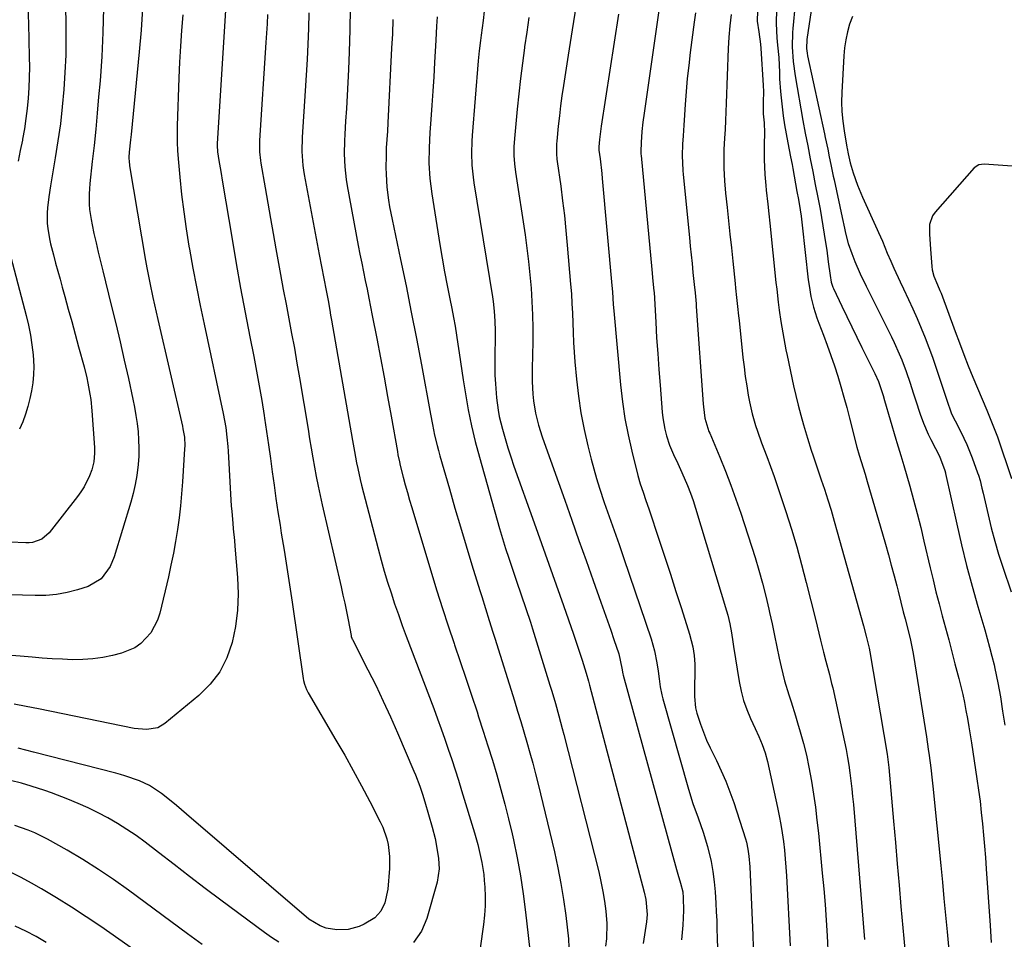
# Model space of a CAD drawing. Units: inches. Extents: x 1820353 to 1825569, y 442195 to 447517.
# Drawn here: x 1821742 to 1822060, y 445445 to 445743 of the extents above; entities that cross this region are included whole.
import ezdxf

# ---------------------------------------------------------------- set-up
doc = ezdxf.new("R2010")
doc.units = ezdxf.units.IN
doc.header["$MEASUREMENT"] = 0
doc.layers.add('7', color=7, linetype='Continuous')
doc.layers.add('8', color=7, linetype='Continuous')

msp = doc.modelspace()

# ---------------------------------------------------------------- linework, layer by layer
at = {"layer": '7', "color": 18}
for points in [[(1821755.87, 445774.23, 2048), (1821756.77, 445742.51, 2048), (1821756.84, 445736.94, 2048), (1821756.79, 445731.36, 2048), (1821756.55, 445725.79, 2048), (1821756.2, 445720.23, 2048), (1821755.68, 445714.67, 2048), (1821755.05, 445709.13, 2048), (1821754.28, 445703.61, 2048), (1821753.41, 445698.1, 2048), (1821751.84, 445689.03, 2048), (1821751.31, 445685.57, 2048), (1821750.87, 445681.99, 2048), (1821750.75, 445680.31, 2048), (1821750.8, 445676.94, 2048), (1821750.96, 445675.26, 2048), (1821751.51, 445671.92, 2048), (1821751.88, 445670.27, 2048), (1821752.82, 445666.71, 2048), (1821753.52, 445664.11, 2048), (1821754.23, 445661.52, 2048), (1821754.95, 445658.92, 2048), (1821755.66, 445656.32, 2048), (1821756.49, 445653.33, 2048), (1821757.61, 445649.23, 2048), (1821758.73, 445645.14, 2048), (1821759.85, 445641.04, 2048), (1821760.97, 445636.95, 2048), (1821762.71, 445630.51, 2048), (1821763.58, 445627.01, 2048), (1821763.96, 445625.25, 2048), (1821764.61, 445621.7, 2048), (1821764.86, 445619.91, 2048), (1821765.21, 445616.32, 2048), (1821766.04, 445604.42, 2048), (1821766.1, 445602.58, 2048), (1821765.89, 445599.84, 2048), (1821765.18, 445597.21, 2048), (1821764.43, 445595.26, 2048), (1821762.76, 445591.75, 2048), (1821761.72, 445590.11, 2048), (1821760.59, 445588.52, 2048), (1821751.46, 445576.85, 2048), (1821749.05, 445574.77, 2048), (1821746.04, 445573.67, 2048), (1821744.97, 445573.56, 2048), (1821743.89, 445573.54, 2048), (1821738.85, 445573.82, 2048)], [(1821999.19, 445754.49, 2008), (1821996.54, 445736.38, 2008), (1821996.41, 445733.56, 2008), (1821996.6, 445731.98, 2008), (1821996.75, 445731.19, 2008), (1822002.2, 445705.91, 2008), (1822002.46, 445704.67, 2008), (1822003.25, 445700.94, 2008), (1822003.76, 445698.46, 2008), (1822004.26, 445695.97, 2008), (1822005.03, 445692.23, 2008), (1822005.29, 445690.98, 2008), (1822007.88, 445678.8, 2008), (1822008.63, 445675.43, 2008), (1822009.04, 445673.76, 2008), (1822009.92, 445670.42, 2008), (1822011.01, 445667.16, 2008), (1822012, 445664.65, 2008), (1822013.76, 445660.59, 2008), (1822015.67, 445656.6, 2008), (1822023.86, 445640.21, 2008), (1822024.74, 445638.38, 2008), (1822026.41, 445634.69, 2008), (1822027.2, 445632.82, 2008), (1822028.65, 445629.04, 2008), (1822029.93, 445625.19, 2008), (1822030.89, 445622.14, 2008), (1822031.63, 445619.84, 2008), (1822033.16, 445615.25, 2008), (1822034.21, 445612.31, 2008), (1822035.74, 445608.73, 2008), (1822036.6, 445606.98, 2008), (1822038.07, 445604.15, 2008), (1822039.39, 445601.61, 2008), (1822041.13, 445597.03, 2008), (1822041.31, 445596.23, 2008), (1822041.37, 445595.97, 2008), (1822044.99, 445579.59, 2008), (1822046.54, 445572.9, 2008), (1822048.18, 445566.23, 2008), (1822049.96, 445559.6, 2008), (1822051.83, 445552.99, 2008), (1822054.05, 445545.46, 2008), (1822054.86, 445542.63, 2008), (1822055.63, 445539.79, 2008), (1822056.36, 445536.94, 2008), (1822057.06, 445534.08, 2008), (1822057.34, 445532.88, 2008), (1822058.32, 445528.34, 2008), (1822059.1, 445523.76, 2008), (1822059.8, 445519.17, 2008), (1822060.51, 445514.57, 2008)], [(1821921.91, 445747.66, 2024), (1821920.59, 445739.5, 2024), (1821919.3, 445731.33, 2024), (1821917.78, 445721.49, 2024), (1821917.3, 445718.23, 2024), (1821916.85, 445714.96, 2024), (1821916.46, 445711.69, 2024), (1821916.1, 445708.41, 2024), (1821915.61, 445703.48, 2024), (1821915.54, 445702.66, 2024), (1821915.54, 445699.38, 2024), (1821915.68, 445697.74, 2024), (1821915.78, 445696.93, 2024), (1821916.88, 445689.01, 2024), (1821917.5, 445684.23, 2024), (1821918.08, 445679.45, 2024), (1821918.58, 445674.66, 2024), (1821919.02, 445669.86, 2024), (1821920.1, 445657.31, 2024), (1821920.34, 445654.16, 2024), (1821920.54, 445651.02, 2024), (1821920.68, 445647.88, 2024), (1821920.79, 445644.73, 2024), (1821920.89, 445641.58, 2024), (1821921.04, 445638.43, 2024), (1821921.25, 445635.29, 2024), (1821921.5, 445632.15, 2024), (1821922, 445626.51, 2024), (1821922.62, 445621.08, 2024), (1821923.4, 445615.67, 2024), (1821924.45, 445610.3, 2024), (1821925.66, 445604.97, 2024), (1821926.76, 445600.6, 2024), (1821927.59, 445597.48, 2024), (1821928.47, 445594.38, 2024), (1821929.43, 445591.29, 2024), (1821930.97, 445586.67, 2024), (1821932.55, 445582.12, 2024), (1821934.16, 445577.59, 2024), (1821935.77, 445573.04, 2024), (1821936.56, 445570.77, 2024), (1821937.34, 445568.49, 2024), (1821946.13, 445542.51, 2024), (1821947.24, 445538.68, 2024), (1821948, 445534.78, 2024), (1821948.4, 445532.11, 2024), (1821948.74, 445529.53, 2024), (1821949.07, 445526.95, 2024), (1821949.58, 445524.4, 2024), (1821949.9, 445523.14, 2024), (1821958.18, 445493.87, 2024), (1821959.64, 445489.2, 2024), (1821961.34, 445484.61, 2024), (1821963.01, 445480.01, 2024), (1821964.37, 445475.31, 2024), (1821965.52, 445470.45, 2024), (1821966.12, 445467.22, 2024), (1821966.54, 445463.95, 2024), (1821966.83, 445460.67, 2024), (1821967.06, 445456.97, 2024), (1821967.21, 445454.19, 2024), (1821967.34, 445451.4, 2024), (1821967.43, 445448.61, 2024), (1821967.51, 445445.82, 2024), (1821967.56, 445442.28, 2024)], [(1821781.63, 445746.46, 2044), (1821781.16, 445739.45, 2044), (1821780.57, 445732.44, 2044), (1821778.24, 445709.08, 2044), (1821777.9, 445705.68, 2044), (1821777.72, 445703.98, 2044), (1821777.29, 445700, 2044), (1821777.21, 445698.34, 2044), (1821777.29, 445696.68, 2044), (1821777.36, 445696.13, 2044), (1821777.44, 445695.58, 2044), (1821782.63, 445664.94, 2044), (1821783.06, 445662.53, 2044), (1821783.97, 445657.73, 2044), (1821784.98, 445652.95, 2044), (1821786.03, 445648.19, 2044), (1821786.57, 445645.81, 2044), (1821794.52, 445611.38, 2044), (1821794.71, 445610.47, 2044), (1821795.15, 445607.72, 2044), (1821795.28, 445604.95, 2044), (1821795.24, 445604.02, 2044), (1821794.54, 445593.31, 2044), (1821794.25, 445589.43, 2044), (1821793.88, 445585.57, 2044), (1821793.43, 445581.72, 2044), (1821792.91, 445577.87, 2044), (1821792.29, 445574.04, 2044), (1821791.61, 445570.21, 2044), (1821790.83, 445566.41, 2044), (1821789.99, 445562.62, 2044), (1821787.2, 445550.83, 2044), (1821786.48, 445548.57, 2044), (1821784.28, 445544.44, 2044), (1821781.05, 445540.99, 2044), (1821779.16, 445539.64, 2044), (1821774.83, 445537.86, 2044), (1821771.96, 445537.15, 2044), (1821768.76, 445536.49, 2044), (1821765.53, 445536.02, 2044), (1821762.28, 445535.81, 2044), (1821759.01, 445535.77, 2044), (1821755.72, 445535.9, 2044), (1821752.44, 445536.07, 2044), (1821749.15, 445536.29, 2044), (1821745.88, 445536.54, 2044), (1821707.92, 445539.75, 2044)], [(1821768.96, 445746.58, 2046), (1821768.82, 445738.74, 2046), (1821768.44, 445730.9, 2046), (1821767.89, 445723.06, 2046), (1821767.44, 445717.88, 2046), (1821766.97, 445712.64, 2046), (1821766.48, 445707.41, 2046), (1821765.94, 445702.18, 2046), (1821765.38, 445696.95, 2046), (1821764.59, 445689.83, 2046), (1821764.45, 445688.16, 2046), (1821764.36, 445686.49, 2046), (1821764.39, 445683.14, 2046), (1821764.52, 445681.47, 2046), (1821764.97, 445678.15, 2046), (1821765.29, 445676.51, 2046), (1821765.92, 445673.69, 2046), (1821766.6, 445670.64, 2046), (1821767.31, 445667.6, 2046), (1821768.03, 445664.56, 2046), (1821768.77, 445661.53, 2046), (1821771.52, 445650.5, 2046), (1821772.96, 445644.58, 2046), (1821774.37, 445638.66, 2046), (1821775.72, 445632.72, 2046), (1821777.05, 445626.77, 2046), (1821778.5, 445620.08, 2046), (1821779.02, 445617.46, 2046), (1821779.49, 445614.83, 2046), (1821779.86, 445612.19, 2046), (1821780.17, 445609.54, 2046), (1821780.36, 445606.88, 2046), (1821780.45, 445604.22, 2046), (1821780.38, 445601.57, 2046), (1821780.2, 445598.91, 2046), (1821779.77, 445595.38, 2046), (1821779.29, 445592.47, 2046), (1821778.62, 445589.59, 2046), (1821777.84, 445586.74, 2046), (1821772.41, 445569, 2046), (1821771.15, 445565.91, 2046), (1821768.25, 445561.89, 2046), (1821764.09, 445559.43, 2046), (1821760.62, 445558.37, 2046), (1821757.24, 445557.51, 2046), (1821753.84, 445556.88, 2046), (1821750.4, 445556.58, 2046), (1821746.92, 445556.51, 2046), (1821717.81, 445557.31, 2046)], [(1821794.63, 445744.44, 2042), (1821794.23, 445739.33, 2042), (1821793.88, 445734.22, 2042), (1821793.61, 445729.1, 2042), (1821793.4, 445723.97, 2042), (1821792.88, 445708.52, 2042), (1821792.84, 445705.83, 2042), (1821792.86, 445703.15, 2042), (1821792.99, 445700.47, 2042), (1821793.18, 445697.8, 2042), (1821793.71, 445691.92, 2042), (1821794.28, 445686.32, 2042), (1821794.95, 445680.72, 2042), (1821795.75, 445675.15, 2042), (1821796.65, 445669.59, 2042), (1821796.83, 445668.54, 2042), (1821797.92, 445662.46, 2042), (1821799.05, 445656.4, 2042), (1821800.26, 445650.35, 2042), (1821801.52, 445644.31, 2042), (1821807.7, 445615.41, 2042), (1821808.53, 445610.86, 2042), (1821808.93, 445607.81, 2042), (1821809.22, 445604.74, 2042), (1821809.33, 445603.2, 2042), (1821810.23, 445587.42, 2042), (1821810.34, 445585.55, 2042), (1821810.48, 445583.68, 2042), (1821810.81, 445579.95, 2042), (1821810.98, 445578.08, 2042), (1821811.33, 445574.35, 2042), (1821811.49, 445572.49, 2042), (1821812.35, 445562.33, 2042), (1821812.53, 445557.03, 2042), (1821812.37, 445551.76, 2042), (1821811.68, 445546.53, 2042), (1821810.65, 445541.33, 2042), (1821808.9, 445536.43, 2042), (1821806.6, 445531.88, 2042), (1821803.47, 445527.84, 2042), (1821799.8, 445524.16, 2042), (1821788.81, 445515.08, 2042), (1821786.63, 445513.78, 2042), (1821782.86, 445513.15, 2042), (1821778.97, 445513.52, 2042), (1821748, 445519.89, 2042), (1821744.04, 445520.68, 2042), (1821740.07, 445521.44, 2042)], [(1821822.02, 445744.52, 2038), (1821821.89, 445741.49, 2038), (1821821.73, 445738.46, 2038), (1821821.55, 445735.43, 2038), (1821819.49, 445703.76, 2038), (1821819.48, 445700.07, 2038), (1821819.76, 445697.31, 2038), (1821819.9, 445696.39, 2038), (1821821.29, 445688.39, 2038), (1821822.15, 445683.48, 2038), (1821823.02, 445678.56, 2038), (1821823.89, 445673.65, 2038), (1821824.76, 445668.74, 2038), (1821825.41, 445665.14, 2038), (1821826.27, 445660.36, 2038), (1821827.15, 445655.59, 2038), (1821828.05, 445650.82, 2038), (1821828.95, 445646.06, 2038), (1821829.85, 445641.29, 2038), (1821830.73, 445636.52, 2038), (1821831.57, 445631.74, 2038), (1821832.39, 445626.95, 2038), (1821835.17, 445610.32, 2038), (1821835.68, 445607.25, 2038), (1821836.2, 445604.19, 2038), (1821836.73, 445601.12, 2038), (1821837.26, 445598.06, 2038), (1821837.81, 445595, 2038), (1821838.4, 445591.95, 2038), (1821839.05, 445588.9, 2038), (1821839.72, 445585.87, 2038), (1821845.83, 445559.36, 2038), (1821846.44, 445556.69, 2038), (1821847.02, 445554.01, 2038), (1821847.57, 445551.33, 2038), (1821848.1, 445548.64, 2038), (1821849.07, 445543.61, 2038), (1821849.15, 445543.27, 2038), (1821849.3, 445542.77, 2038), (1821849.44, 445542.44, 2038), (1821849.51, 445542.29, 2038), (1821854.52, 445532.54, 2038), (1821857.05, 445527.49, 2038), (1821859.51, 445522.4, 2038), (1821861.86, 445517.27, 2038), (1821864.13, 445512.09, 2038), (1821869.42, 445499.73, 2038), (1821869.92, 445498.51, 2038), (1821871.32, 445494.82, 2038), (1821872.16, 445492.32, 2038), (1821872.92, 445489.79, 2038), (1821875.29, 445481.61, 2038), (1821876.24, 445477.9, 2038), (1821876.98, 445474.14, 2038), (1821877.39, 445471.46, 2038), (1821877.58, 445468.13, 2038), (1821876.94, 445463.75, 2038), (1821873.59, 445452.05, 2038), (1821871.88, 445447.9, 2038), (1821869.29, 445444.24, 2038)], [(1821835.38, 445745.05, 2036), (1821835.26, 445740, 2036), (1821835.06, 445734.96, 2036), (1821834.84, 445729.91, 2036), (1821834.56, 445724.86, 2036), (1821834.25, 445719.82, 2036), (1821833.25, 445704.78, 2036), (1821833.16, 445700.23, 2036), (1821833.48, 445695.7, 2036), (1821833.69, 445694.2, 2036), (1821833.95, 445692.7, 2036), (1821838.79, 445666.87, 2036), (1821839.52, 445662.98, 2036), (1821840.27, 445659.09, 2036), (1821841.02, 445655.19, 2036), (1821841.62, 445652, 2036), (1821842.2, 445648.81, 2036), (1821842.48, 445647.21, 2036), (1821842.77, 445645.61, 2036), (1821849.52, 445606.74, 2036), (1821850.17, 445603.11, 2036), (1821850.85, 445599.47, 2036), (1821851.22, 445597.66, 2036), (1821852.04, 445594.06, 2036), (1821852.48, 445592.27, 2036), (1821857.83, 445571.59, 2036), (1821858.79, 445568.02, 2036), (1821859.8, 445564.45, 2036), (1821860.88, 445560.91, 2036), (1821862, 445557.38, 2036), (1821863.18, 445553.87, 2036), (1821864.39, 445550.37, 2036), (1821865.65, 445546.88, 2036), (1821866.94, 445543.41, 2036), (1821875.8, 445519.94, 2036), (1821877.02, 445516.66, 2036), (1821878.22, 445513.38, 2036), (1821879.39, 445510.08, 2036), (1821880.54, 445506.78, 2036), (1821881.66, 445503.46, 2036), (1821882.75, 445500.14, 2036), (1821883.81, 445496.8, 2036), (1821884.84, 445493.46, 2036), (1821888.99, 445479.78, 2036), (1821890.06, 445475.98, 2036), (1821890.99, 445472.14, 2036), (1821891.38, 445470.21, 2036), (1821891.98, 445466.31, 2036), (1821892.18, 445464.35, 2036), (1821892.35, 445462.21, 2036), (1821892.49, 445459.18, 2036), (1821892.49, 445456.16, 2036), (1821892.29, 445453.13, 2036), (1821891.95, 445450.12, 2036), (1821890.8, 445442.46, 2036)], [(1821848.83, 445746.56, 2034), (1821848.66, 445739.51, 2034), (1821848.44, 445732.45, 2034), (1821848.21, 445726.74, 2034), (1821848.03, 445722.54, 2034), (1821847.82, 445718.35, 2034), (1821847.58, 445714.15, 2034), (1821847.31, 445709.96, 2034), (1821847.02, 445705.78, 2034), (1821846.91, 445703.68, 2034), (1821846.86, 445699.48, 2034), (1821847.05, 445695.28, 2034), (1821847.53, 445691.11, 2034), (1821847.86, 445689.04, 2034), (1821851.42, 445669.8, 2034), (1821851.96, 445666.95, 2034), (1821852.51, 445664.11, 2034), (1821853.08, 445661.27, 2034), (1821853.66, 445658.44, 2034), (1821854.25, 445655.6, 2034), (1821854.82, 445652.76, 2034), (1821855.39, 445649.92, 2034), (1821855.94, 445647.08, 2034), (1821857.36, 445639.74, 2034), (1821858.56, 445633.46, 2034), (1821859.74, 445627.18, 2034), (1821860.89, 445620.89, 2034), (1821862.02, 445614.6, 2034), (1821864.05, 445603.15, 2034), (1821864.26, 445602.01, 2034), (1821864.72, 445599.74, 2034), (1821864.99, 445598.62, 2034), (1821865.97, 445594.79, 2034), (1821866.61, 445592.33, 2034), (1821867.28, 445589.86, 2034), (1821867.98, 445587.41, 2034), (1821868.7, 445584.96, 2034), (1821875.09, 445563.78, 2034), (1821876.84, 445558.07, 2034), (1821878.63, 445552.39, 2034), (1821880.48, 445546.72, 2034), (1821882.38, 445541.06, 2034), (1821882.52, 445540.63, 2034), (1821884.37, 445535.2, 2034), (1821886.2, 445529.76, 2034), (1821888.01, 445524.32, 2034), (1821889.82, 445518.87, 2034), (1821890.33, 445517.32, 2034), (1821891.85, 445512.64, 2034), (1821893.34, 445507.95, 2034), (1821894.78, 445503.25, 2034), (1821896.2, 445498.53, 2034), (1821897.55, 445493.8, 2034), (1821898.84, 445489.05, 2034), (1821900.03, 445484.28, 2034), (1821901.15, 445479.49, 2034), (1821901.6, 445477.51, 2034), (1821902.81, 445471.7, 2034), (1821903.89, 445465.87, 2034), (1821904.78, 445460.01, 2034), (1821905.54, 445454.12, 2034), (1821907.37, 445438.07, 2034)], [(1821892.11, 445745.64, 2028), (1821891.78, 445742.53, 2028), (1821891.17, 445737.87, 2028), (1821890.94, 445736.11, 2028), (1821890.53, 445732.8, 2028), (1821890.22, 445729.47, 2028), (1821888.24, 445705.41, 2028), (1821888.12, 445703.48, 2028), (1821888.02, 445699.62, 2028), (1821888.16, 445695.76, 2028), (1821888.53, 445691.92, 2028), (1821888.81, 445690.01, 2028), (1821894.8, 445653.18, 2028), (1821895.03, 445651.62, 2028), (1821895.4, 445648.48, 2028), (1821895.63, 445645.33, 2028), (1821895.72, 445642.18, 2028), (1821895.71, 445640.6, 2028), (1821895.58, 445633.6, 2028), (1821895.57, 445630.74, 2028), (1821895.62, 445627.88, 2028), (1821895.75, 445625.02, 2028), (1821896.09, 445620.53, 2028), (1821896.61, 445616.49, 2028), (1821897.01, 445614.5, 2028), (1821898.04, 445610.38, 2028), (1821898.88, 445607.36, 2028), (1821899.78, 445604.35, 2028), (1821900.75, 445601.36, 2028), (1821901.76, 445598.39, 2028), (1821908.3, 445580.07, 2028), (1821910.68, 445573.38, 2028), (1821913.06, 445566.68, 2028), (1821915.41, 445559.98, 2028), (1821917.76, 445553.27, 2028), (1821920.98, 445544.06, 2028), (1821922.42, 445539.85, 2028), (1821923.81, 445535.62, 2028), (1821925.16, 445531.39, 2028), (1821925.89, 445528.85, 2028), (1821926.23, 445527.58, 2028), (1821943.88, 445460.56, 2028), (1821944.4, 445458.2, 2028), (1821944.8, 445453.39, 2028), (1821944.59, 445450.99, 2028), (1821943.51, 445443.95, 2028)], [(1821935.61, 445744.58, 2022), (1821929.98, 445708.34, 2022), (1821929.43, 445704.11, 2022), (1821929.21, 445701.72, 2022), (1821929.27, 445700.66, 2022), (1821929.63, 445697.78, 2022), (1821930.16, 445693.06, 2022), (1821930.31, 445691.49, 2022), (1821933.45, 445656.88, 2022), (1821933.62, 445654.83, 2022), (1821933.89, 445650.71, 2022), (1821934.06, 445648.65, 2022), (1821936.24, 445624.65, 2022), (1821936.86, 445619.24, 2022), (1821937.65, 445613.86, 2022), (1821938.69, 445608.53, 2022), (1821939.9, 445603.22, 2022), (1821941.88, 445595.39, 2022), (1821942.64, 445592.66, 2022), (1821943.52, 445589.97, 2022), (1821944.46, 445587.28, 2022), (1821945.36, 445584.59, 2022), (1821948.74, 445574.41, 2022), (1821950.55, 445568.91, 2022), (1821952.36, 445563.4, 2022), (1821954.15, 445557.88, 2022), (1821955.92, 445552.36, 2022), (1821958.6, 445544.01, 2022), (1821959.65, 445539.92, 2022), (1821960.09, 445537.14, 2022), (1821960.29, 445534.33, 2022), (1821960.31, 445532.93, 2022), (1821960.2, 445525.68, 2022), (1821960.21, 445523.85, 2022), (1821960.52, 445520.21, 2022), (1821960.97, 445518.45, 2022), (1821962.13, 445514.95, 2022), (1821963.06, 445512.35, 2022), (1821964.06, 445509.79, 2022), (1821965.18, 445507.28, 2022), (1821967.23, 445503.15, 2022), (1821968.83, 445499.84, 2022), (1821970.32, 445496.48, 2022), (1821971.64, 445493.06, 2022), (1821972.85, 445489.58, 2022), (1821976.63, 445477.83, 2022), (1821976.95, 445476.73, 2022), (1821977.45, 445474.5, 2022), (1821977.76, 445472.22, 2022), (1821978.03, 445468.79, 2022), (1821979.03, 445446.69, 2022), (1821979.17, 445442.81, 2022)], [(1821960.47, 445745.04, 2018), (1821960.05, 445742.01, 2018), (1821958.8, 445732.23, 2018), (1821958.29, 445728.03, 2018), (1821957.84, 445723.83, 2018), (1821957.46, 445719.62, 2018), (1821957.13, 445715.4, 2018), (1821956.79, 445710.37, 2018), (1821956.67, 445708.66, 2018), (1821956.45, 445705.25, 2018), (1821956.29, 445702.56, 2018), (1821956.2, 445698.9, 2018), (1821956.4, 445694.02, 2018), (1821956.5, 445692.8, 2018), (1821958.51, 445672.4, 2018), (1821958.79, 445669.57, 2018), (1821959.08, 445666.73, 2018), (1821959.37, 445663.9, 2018), (1821959.67, 445661.06, 2018), (1821960.08, 445657.18, 2018), (1821960.36, 445654.51, 2018), (1821960.67, 445650.94, 2018), (1821960.74, 445650.05, 2018), (1821962.96, 445618.54, 2018), (1821963.04, 445617.54, 2018), (1821963.51, 445613.88, 2018), (1821964.83, 445609.6, 2018), (1821965.08, 445609.01, 2018), (1821968.35, 445601.27, 2018), (1821970.18, 445596.79, 2018), (1821971.93, 445592.27, 2018), (1821973.56, 445587.71, 2018), (1821975.11, 445583.13, 2018), (1821979.74, 445568.84, 2018), (1821981.01, 445564.7, 2018), (1821982.19, 445560.54, 2018), (1821983.25, 445556.34, 2018), (1821984.22, 445552.12, 2018), (1821984.45, 445551.03, 2018), (1821985.24, 445547.34, 2018), (1821986.02, 445543.64, 2018), (1821986.8, 445539.95, 2018), (1821987.58, 445536.26, 2018), (1821988.16, 445533.49, 2018), (1821989.27, 445528.91, 2018), (1821990.66, 445524.4, 2018), (1821991.41, 445522.16, 2018), (1821992.84, 445517.65, 2018), (1821993.52, 445515.39, 2018), (1821994.39, 445512.42, 2018), (1821995.42, 445508.65, 2018), (1821996.36, 445504.86, 2018), (1821997.16, 445501.04, 2018), (1821997.99, 445496.52, 2018), (1821998.65, 445492.32, 2018), (1821999.25, 445488.11, 2018), (1821999.77, 445483.89, 2018), (1822000.23, 445479.67, 2018), (1822001.5, 445466.75, 2018), (1822001.97, 445461.67, 2018), (1822002.39, 445456.59, 2018), (1822002.75, 445451.5, 2018), (1822003.06, 445446.41, 2018), (1822003.43, 445439.58, 2018)], [(1821972.07, 445744.48, 2016), (1821971.57, 445740.84, 2016), (1821971.22, 445737.18, 2016), (1821971.02, 445733.52, 2016), (1821970.4, 445715.85, 2016), (1821970.29, 445713.01, 2016), (1821970.17, 445710.18, 2016), (1821970.03, 445707.34, 2016), (1821969.87, 445704.51, 2016), (1821969.69, 445700.87, 2016), (1821969.63, 445696.81, 2016), (1821969.67, 445694.78, 2016), (1821969.87, 445690.73, 2016), (1821970.22, 445686.68, 2016), (1821970.71, 445682.05, 2016), (1821971.17, 445677.72, 2016), (1821971.63, 445673.39, 2016), (1821972.08, 445669.05, 2016), (1821972.54, 445664.72, 2016), (1821973.3, 445657.47, 2016), (1821973.46, 445655.98, 2016), (1821973.78, 445653, 2016), (1821974.1, 445650.02, 2016), (1821974.41, 445647.04, 2016), (1821974.57, 445645.55, 2016), (1821975.85, 445633.52, 2016), (1821976.21, 445630.47, 2016), (1821976.6, 445627.43, 2016), (1821977.07, 445624.4, 2016), (1821977.57, 445621.37, 2016), (1821977.96, 445619.21, 2016), (1821978.78, 445615.36, 2016), (1821979.87, 445611.57, 2016), (1821980.5, 445609.7, 2016), (1821981.83, 445605.98, 2016), (1821983.56, 445601.46, 2016), (1821984.76, 445598.27, 2016), (1821985.93, 445595.07, 2016), (1821987.05, 445591.85, 2016), (1821988.13, 445588.61, 2016), (1821989.72, 445583.73, 2016), (1821991.5, 445578.03, 2016), (1821993.21, 445572.31, 2016), (1821994.8, 445566.55, 2016), (1821996.31, 445560.77, 2016), (1821999.28, 445548.88, 2016), (1821999.85, 445546.61, 2016), (1822000.97, 445542.08, 2016), (1822001.94, 445538.17, 2016), (1822002.67, 445535.29, 2016), (1822003.82, 445530.97, 2016), (1822004.53, 445528.08, 2016), (1822004.86, 445526.63, 2016), (1822008.67, 445509.2, 2016), (1822009.18, 445506.69, 2016), (1822009.66, 445504.18, 2016), (1822010.07, 445501.66, 2016), (1822010.45, 445499.12, 2016), (1822010.77, 445496.59, 2016), (1822011.07, 445494.04, 2016), (1822011.32, 445491.5, 2016), (1822011.55, 445488.95, 2016), (1822015.1, 445445.25, 2016)], [(1821980.57, 445745.73, 2014), (1821980.47, 445742.39, 2014), (1821980.99, 445738.89, 2014), (1821981.55, 445734.89, 2014), (1821981.66, 445733.55, 2014), (1821982.37, 445721.66, 2014), (1821982.44, 445719.53, 2014), (1821982.32, 445716.23, 2014), (1821982.4, 445712.39, 2014), (1821982.65, 445709.51, 2014), (1821982.84, 445706.2, 2014), (1821982.73, 445702.43, 2014), (1821982.69, 445697.61, 2014), (1821982.94, 445692.8, 2014), (1821983.22, 445689.23, 2014), (1821983.35, 445687.7, 2014), (1821983.83, 445683.11, 2014), (1821984.18, 445680.05, 2014), (1821984.52, 445676.99, 2014), (1821986.52, 445657.8, 2014), (1821986.75, 445655.69, 2014), (1821987.26, 445651.48, 2014), (1821987.59, 445648.88, 2014), (1821988.12, 445645.19, 2014), (1821988.41, 445643.34, 2014), (1821989.03, 445639.66, 2014), (1821989.73, 445636, 2014), (1821990.11, 445634.17, 2014), (1821992.22, 445624.42, 2014), (1821992.94, 445621.24, 2014), (1821993.71, 445618.07, 2014), (1821994.54, 445614.91, 2014), (1821995.41, 445611.77, 2014), (1821996.68, 445607.45, 2014), (1821997.92, 445603.59, 2014), (1821998.57, 445601.68, 2014), (1821999.89, 445597.84, 2014), (1822001.17, 445594, 2014), (1822002.16, 445590.98, 2014), (1822003.25, 445587.54, 2014), (1822004.32, 445584.1, 2014), (1822005.34, 445580.63, 2014), (1822006.33, 445577.16, 2014), (1822014.78, 445546.76, 2014), (1822015.71, 445543.38, 2014), (1822016.67, 445539.49, 2014), (1822016.87, 445538.37, 2014), (1822022.46, 445505.18, 2014), (1822022.6, 445504.34, 2014), (1822023.05, 445500.95, 2014), (1822023.29, 445498.4, 2014), (1822024.55, 445483.55, 2014), (1822025.13, 445476.64, 2014), (1822025.72, 445469.72, 2014), (1822026.32, 445462.81, 2014), (1822026.93, 445455.89, 2014), (1822027.84, 445445.56, 2014), (1822028.15, 445442.06, 2014)], [(1821986.74, 445746.22, 2012), (1821986.61, 445741.57, 2012), (1821986.79, 445736.92, 2012), (1821986.99, 445734.6, 2012), (1821987.4, 445730.61, 2012), (1821987.61, 445725.8, 2012), (1821987.7, 445723.73, 2012), (1821987.99, 445719.61, 2012), (1821988.19, 445717.55, 2012), (1821988.51, 445714.63, 2012), (1821988.87, 445711.71, 2012), (1821989.28, 445708.8, 2012), (1821989.77, 445705.9, 2012), (1821990.31, 445703.02, 2012), (1821991.21, 445698.5, 2012), (1821991.7, 445695.99, 2012), (1821991.93, 445694.74, 2012), (1821993.31, 445687.22, 2012), (1821993.77, 445684.68, 2012), (1821994.36, 445681.28, 2012), (1821994.65, 445679.25, 2012), (1821994.89, 445677.32, 2012), (1821995.01, 445676.36, 2012), (1821996.98, 445658.63, 2012), (1821997.21, 445656.84, 2012), (1821997.83, 445653.29, 2012), (1821998.68, 445649.79, 2012), (1821999.75, 445646.35, 2012), (1822000.37, 445644.65, 2012), (1822001.85, 445640.8, 2012), (1822003.08, 445637.5, 2012), (1822004.27, 445634.18, 2012), (1822005.4, 445630.85, 2012), (1822006.48, 445627.49, 2012), (1822007.51, 445624.12, 2012), (1822008.49, 445620.73, 2012), (1822009.41, 445617.33, 2012), (1822010.3, 445613.92, 2012), (1822012.64, 445604.58, 2012), (1822013.39, 445601.92, 2012), (1822014.02, 445599.94, 2012), (1822015.34, 445595.84, 2012), (1822015.7, 445594.65, 2012), (1822016.06, 445593.45, 2012), (1822020.96, 445576.5, 2012), (1822021.92, 445573.12, 2012), (1822022.87, 445569.73, 2012), (1822023.8, 445566.34, 2012), (1822024.71, 445562.94, 2012), (1822025.57, 445559.69, 2012), (1822026.04, 445557.91, 2012), (1822026.94, 445554.36, 2012), (1822027.7, 445551.26, 2012), (1822028.26, 445549.02, 2012), (1822029.15, 445545.67, 2012), (1822030.05, 445542.09, 2012), (1822030.81, 445538.36, 2012), (1822031.03, 445537.11, 2012), (1822035.18, 445510.8, 2012), (1822035.79, 445506.81, 2012), (1822036.07, 445504.81, 2012), (1822036.61, 445500.82, 2012), (1822037.07, 445496.81, 2012), (1822037.28, 445494.81, 2012), (1822039.82, 445469.22, 2012), (1822040.35, 445463.85, 2012), (1822040.86, 445458.48, 2012), (1822041.36, 445453.1, 2012), (1822041.85, 445447.72, 2012), (1822041.96, 445446.56, 2012), (1822042.39, 445441.76, 2012)], [(1821862.62, 445742.94, 2032), (1821862.43, 445738.3, 2032), (1821862.21, 445733.67, 2032), (1821860.97, 445709.5, 2032), (1821860.82, 445706.8, 2032), (1821860.63, 445704.11, 2032), (1821860.48, 445701.41, 2032), (1821860.41, 445698.71, 2032), (1821860.37, 445695.01, 2032), (1821860.4, 445692.88, 2032), (1821860.66, 445688.64, 2032), (1821861.22, 445684.42, 2032), (1821861.56, 445682.32, 2032), (1821862.37, 445678.14, 2032), (1821865.09, 445665.29, 2032), (1821866.85, 445656.77, 2032), (1821868.57, 445648.25, 2032), (1821870.22, 445639.71, 2032), (1821871.82, 445631.16, 2032), (1821874.73, 445615.26, 2032), (1821875.38, 445611.86, 2032), (1821876.09, 445608.46, 2032), (1821876.89, 445605.09, 2032), (1821877.33, 445603.42, 2032), (1821877.79, 445601.75, 2032), (1821880.89, 445591, 2032), (1821882.67, 445584.85, 2032), (1821884.48, 445578.72, 2032), (1821886.32, 445572.6, 2032), (1821888.19, 445566.48, 2032), (1821890.77, 445558.11, 2032), (1821891.37, 445556.18, 2032), (1821892.57, 445552.33, 2032), (1821893.78, 445548.48, 2032), (1821894.98, 445544.63, 2032), (1821895.59, 445542.7, 2032), (1821901.91, 445522.49, 2032), (1821902.95, 445519.13, 2032), (1821903.97, 445515.77, 2032), (1821904.98, 445512.41, 2032), (1821905.97, 445509.04, 2032), (1821906.93, 445505.67, 2032), (1821907.85, 445502.28, 2032), (1821908.73, 445498.88, 2032), (1821909.57, 445495.48, 2032), (1821914.84, 445473.59, 2032), (1821915.97, 445468.49, 2032), (1821916.98, 445463.37, 2032), (1821917.8, 445458.21, 2032), (1821918.51, 445453.04, 2032), (1821919.4, 445445.42, 2032), (1821919.53, 445442.66, 2032)], [(1821906.61, 445743.55, 2026), (1821905.91, 445738.8, 2026), (1821905.22, 445734.04, 2026), (1821905.17, 445733.69, 2026), (1821904.49, 445728.75, 2026), (1821903.86, 445723.8, 2026), (1821903.31, 445718.85, 2026), (1821902.81, 445713.89, 2026), (1821901.94, 445704.44, 2026), (1821901.77, 445701.7, 2026), (1821901.77, 445698.94, 2026), (1821901.95, 445696.2, 2026), (1821902.28, 445693.46, 2026), (1821905.35, 445673.2, 2026), (1821905.95, 445668.91, 2026), (1821906.49, 445664.6, 2026), (1821906.93, 445660.29, 2026), (1821907.3, 445655.97, 2026), (1821907.57, 445651.65, 2026), (1821907.76, 445647.32, 2026), (1821907.83, 445642.98, 2026), (1821907.82, 445638.65, 2026), (1821907.69, 445629.95, 2026), (1821907.71, 445625.79, 2026), (1821907.9, 445621.63, 2026), (1821908.1, 445619.47, 2026), (1821908.74, 445615.55, 2026), (1821909.74, 445611.7, 2026), (1821910.91, 445607.9, 2026), (1821911.56, 445606.01, 2026), (1821918.17, 445587.4, 2026), (1821920.48, 445580.89, 2026), (1821922.79, 445574.39, 2026), (1821925.11, 445567.89, 2026), (1821927.43, 445561.39, 2026), (1821929.92, 445554.4, 2026), (1821930.98, 445551.4, 2026), (1821932.04, 445548.38, 2026), (1821933.07, 445545.37, 2026), (1821934.1, 445542.34, 2026), (1821935.69, 445537.62, 2026), (1821936.61, 445533.06, 2026), (1821936.93, 445531.24, 2026), (1821937.05, 445530.79, 2026), (1821954.3, 445467.86, 2026), (1821954.73, 445466.4, 2026), (1821955.68, 445463.51, 2026), (1821956.34, 445460.65, 2026), (1821956.55, 445458.71, 2026), (1821956.59, 445454.62, 2026), (1821956.44, 445449.85, 2026), (1821956, 445445.09, 2026)], [(1822011.24, 445743.83, 2006), (1822010.32, 445741.4, 2006), (1822009.63, 445738.88, 2006), (1822009.06, 445736.34, 2006), (1822008.69, 445733.76, 2006), (1822008.46, 445731.16, 2006), (1822007.82, 445719.31, 2006), (1822007.76, 445716.19, 2006), (1822007.83, 445713.09, 2006), (1822008.11, 445709.99, 2006), (1822008.52, 445706.9, 2006), (1822009.41, 445701.59, 2006), (1822009.49, 445701.17, 2006), (1822009.82, 445699.48, 2006), (1822010.5, 445696.56, 2006), (1822011.49, 445693.32, 2006), (1822012.86, 445689.31, 2006), (1822014.5, 445685.41, 2006), (1822019.3, 445674.97, 2006), (1822019.73, 445674.02, 2006), (1822020.94, 445671.14, 2006), (1822022.53, 445667.29, 2006), (1822023.66, 445664.69, 2006), (1822024.65, 445662.44, 2006), (1822026.69, 445657.97, 2006), (1822027.75, 445655.75, 2006), (1822029.4, 445652.32, 2006), (1822030.83, 445649.26, 2006), (1822032.22, 445646.18, 2006), (1822033.53, 445643.07, 2006), (1822034.8, 445639.94, 2006), (1822036, 445636.78, 2006), (1822037.16, 445633.61, 2006), (1822038.27, 445630.42, 2006), (1822039.34, 445627.21, 2006), (1822041.75, 445619.75, 2006), (1822043.21, 445615.61, 2006), (1822043.96, 445614.05, 2006), (1822044.48, 445613.02, 2006), (1822046.29, 445609.47, 2006), (1822048.24, 445605.36, 2006), (1822049.93, 445601.13, 2006), (1822051.73, 445596.24, 2006), (1822052.01, 445595.43, 2006), (1822052.51, 445593.78, 2006), (1822053.13, 445591.28, 2006), (1822053.53, 445589.6, 2006), (1822055.11, 445582.69, 2006), (1822056.15, 445578.42, 2006), (1822057.28, 445574.17, 2006), (1822058.54, 445569.95, 2006), (1822059.87, 445565.76, 2006), (1822062.55, 445557.77, 2006)], [(1822067.47, 445695.13, 2004), (1822053.85, 445696.1, 2004), (1822052.1, 445695.86, 2004), (1822050.65, 445694.88, 2004), (1822038, 445680.6, 2004), (1822037.12, 445679.33, 2004), (1822036.14, 445676.53, 2004), (1822036.13, 445673.39, 2004), (1822036.34, 445670.18, 2004), (1822036.46, 445668.58, 2004), (1822036.9, 445662.98, 2004), (1822037.03, 445661.91, 2004), (1822037.6, 445659.82, 2004), (1822038.78, 445657.08, 2004), (1822039.54, 445655.24, 2004), (1822039.9, 445654.31, 2004), (1822044.49, 445642, 2004), (1822045.88, 445638.27, 2004), (1822047.27, 445634.54, 2004), (1822048.69, 445630.83, 2004), (1822050.2, 445627.15, 2004), (1822054.69, 445616.53, 2004), (1822055.14, 445615.45, 2004), (1822056.05, 445613.29, 2004), (1822057.77, 445608.93, 2004), (1822058.15, 445607.83, 2004), (1822062.71, 445594.43, 2004)], [(1821825.75, 445444.4, 2038), (1821823.37, 445445.87, 2038), (1821821.06, 445447.47, 2038), (1821807, 445457.99, 2038), (1821801.93, 445461.8, 2038), (1821796.87, 445465.63, 2038), (1821791.83, 445469.49, 2038), (1821786.8, 445473.36, 2038), (1821782.44, 445476.73, 2038), (1821779.55, 445478.86, 2038), (1821776.6, 445480.89, 2038), (1821773.56, 445482.78, 2038), (1821770.45, 445484.57, 2038), (1821767.27, 445486.23, 2038), (1821764.04, 445487.8, 2038), (1821760.76, 445489.25, 2038), (1821757.45, 445490.62, 2038), (1821752.21, 445492.65, 2038), (1821750.03, 445493.46, 2038), (1821745.63, 445494.9, 2038), (1821742.43, 445495.8, 2038), (1821738.89, 445496.66, 2038)], [(1821800.88, 445443.59, 2036), (1821798.52, 445445.32, 2036), (1821796.16, 445447.06, 2036), (1821777.11, 445461.19, 2036), (1821772.28, 445464.63, 2036), (1821767.37, 445467.95, 2036), (1821762.34, 445471.09, 2036), (1821757.22, 445474.1, 2036), (1821750.89, 445477.66, 2036), (1821746.79, 445479.73, 2036), (1821744.67, 445480.61, 2036), (1821740.32, 445482.12, 2036)], [(1821784.58, 445437.89, 2034), (1821768.1, 445449.43, 2034), (1821763.41, 445452.63, 2034), (1821758.65, 445455.74, 2034), (1821753.81, 445458.73, 2034), (1821748.92, 445461.62, 2034), (1821745.67, 445463.49, 2034), (1821742.32, 445465.31, 2034), (1821738.93, 445467.02, 2034)], [(1821750.46, 445444.29, 2032), (1821747.21, 445446.21, 2032), (1821743.89, 445447.98, 2032), (1821740.46, 445449.56, 2032)]]:
    msp.add_polyline3d(points, dxfattribs=at)
at = {"layer": '8', "color": 18}
for points in [[(1821808.82, 445751.05, 2040), (1821805.75, 445702.75, 2040), (1821805.72, 445702.08, 2040), (1821805.88, 445700.09, 2040), (1821806.35, 445697.25, 2040), (1821806.92, 445693.75, 2040), (1821807.5, 445690.25, 2040), (1821810.57, 445671.86, 2040), (1821811.93, 445663.92, 2040), (1821813.34, 445656, 2040), (1821814.83, 445648.09, 2040), (1821816.36, 445640.18, 2040), (1821817.61, 445633.89, 2040), (1821818.52, 445629.13, 2040), (1821819.4, 445624.37, 2040), (1821820.21, 445619.6, 2040), (1821820.98, 445614.82, 2040), (1821821.12, 445613.89, 2040), (1821821.78, 445609.57, 2040), (1821822.41, 445605.24, 2040), (1821823.01, 445600.91, 2040), (1821823.59, 445596.57, 2040), (1821824.17, 445592.24, 2040), (1821824.78, 445587.91, 2040), (1821825.43, 445583.59, 2040), (1821826.11, 445579.27, 2040), (1821826.52, 445576.75, 2040), (1821827.41, 445571.18, 2040), (1821828.29, 445565.6, 2040), (1821829.14, 445560.02, 2040), (1821829.98, 445554.44, 2040), (1821833.62, 445529.69, 2040), (1821833.73, 445529.08, 2040), (1821834.01, 445527.88, 2040), (1821834.64, 445526.13, 2040), (1821835.21, 445525.03, 2040), (1821844.18, 445509.76, 2040), (1821847.01, 445504.85, 2040), (1821849.78, 445499.91, 2040), (1821852.48, 445494.92, 2040), (1821855.12, 445489.91, 2040), (1821858.52, 445483.32, 2040), (1821859.34, 445481.55, 2040), (1821860.61, 445477.87, 2040), (1821861.05, 445475.97, 2040), (1821861.52, 445472.1, 2040), (1821861.54, 445470.15, 2040), (1821861.46, 445468.2, 2040), (1821860.92, 445461.55, 2040), (1821859.97, 445457.16, 2040), (1821858.67, 445454.47, 2040), (1821856.74, 445452.3, 2040), (1821853.35, 445450.19, 2040), (1821851.68, 445449.46, 2040), (1821848.14, 445448.54, 2040), (1821844.43, 445448.35, 2040), (1821841.01, 445448.95, 2040), (1821839.06, 445449.62, 2040), (1821835.39, 445451.86, 2040), (1821795.87, 445485.84, 2040), (1821792.6, 445488.6, 2040), (1821790.94, 445489.96, 2040), (1821787.79, 445492.5, 2040), (1821783.85, 445495.12, 2040), (1821780.62, 445496.63, 2040), (1821775.93, 445498.24, 2040), (1821774.46, 445498.66, 2040), (1821772.97, 445499.07, 2040), (1821746.41, 445505.91, 2040), (1821741.37, 445507.16, 2040)], [(1821949.15, 445749.73, 2020), (1821943.88, 445712.63, 2020), (1821943.5, 445709.67, 2020), (1821943.18, 445706.7, 2020), (1821942.87, 445703.15, 2020), (1821942.79, 445700.15, 2020), (1821942.83, 445699.31, 2020), (1821942.87, 445698.9, 2020), (1821946.34, 445661.98, 2020), (1821946.72, 445658.19, 2020), (1821947.03, 445655.12, 2020), (1821947.07, 445654.52, 2020), (1821947.61, 445644.95, 2020), (1821947.92, 445639.87, 2020), (1821948.26, 445634.79, 2020), (1821948.63, 445629.71, 2020), (1821949.03, 445624.63, 2020), (1821949.75, 445615.83, 2020), (1821949.95, 445614.01, 2020), (1821950.58, 445610.4, 2020), (1821951.12, 445608.19, 2020), (1821952.11, 445605.13, 2020), (1821953.39, 445602.19, 2020), (1821954.78, 445599.29, 2020), (1821956.11, 445596.35, 2020), (1821957.9, 445592.12, 2020), (1821958.84, 445589.69, 2020), (1821959.7, 445587.23, 2020), (1821960.5, 445584.75, 2020), (1821970.52, 445551.62, 2020), (1821970.92, 445550.2, 2020), (1821971.59, 445547.33, 2020), (1821972.09, 445544.43, 2020), (1821972.57, 445541.52, 2020), (1821972.8, 445540.07, 2020), (1821974.61, 445528.72, 2020), (1821975.24, 445525.63, 2020), (1821976.03, 445522.58, 2020), (1821977.07, 445519.61, 2020), (1821978.28, 445516.7, 2020), (1821979.74, 445513.55, 2020), (1821980.92, 445510.93, 2020), (1821982.05, 445508.29, 2020), (1821983.03, 445505.59, 2020), (1821983.76, 445502.82, 2020), (1821987.01, 445487.95, 2020), (1821987.56, 445485.21, 2020), (1821988.08, 445482.47, 2020), (1821988.52, 445479.71, 2020), (1821988.91, 445476.94, 2020), (1821989.24, 445474.17, 2020), (1821989.53, 445471.39, 2020), (1821989.75, 445468.61, 2020), (1821989.93, 445465.82, 2020), (1821991.16, 445443.15, 2020)], [(1821992.69, 445748.01, 2010), (1821991.93, 445740.02, 2010), (1821991.83, 445738.64, 2010), (1821991.78, 445734.09, 2010), (1821992.08, 445729.35, 2010), (1821992.71, 445724.65, 2010), (1821995.21, 445710.26, 2010), (1821995.96, 445706.12, 2010), (1821996.77, 445701.98, 2010), (1821997.6, 445697.85, 2010), (1821998.42, 445693.69, 2010), (1821999.23, 445689.53, 2010), (1822000.04, 445685.36, 2010), (1822000.27, 445684.18, 2010), (1822000.77, 445681.5, 2010), (1822001.26, 445678.82, 2010), (1822001.71, 445676.13, 2010), (1822002.14, 445673.44, 2010), (1822002.65, 445670.08, 2010), (1822002.93, 445668.23, 2010), (1822003.44, 445664.53, 2010), (1822004, 445660.07, 2010), (1822004.41, 445657.9, 2010), (1822004.94, 445656.32, 2010), (1822005.17, 445655.82, 2010), (1822007.83, 445650.13, 2010), (1822009.42, 445646.8, 2010), (1822011.01, 445643.46, 2010), (1822012.63, 445640.15, 2010), (1822014.27, 445636.83, 2010), (1822018.49, 445628.35, 2010), (1822019.66, 445625.79, 2010), (1822021.15, 445621.27, 2010), (1822021.62, 445619.66, 2010), (1822025.27, 445607.1, 2010), (1822025.58, 445606.03, 2010), (1822026.95, 445601.79, 2010), (1822027.92, 445598.6, 2010), (1822029.81, 445591.9, 2010), (1822031.03, 445587.47, 2010), (1822032.2, 445583.03, 2010), (1822033.32, 445578.57, 2010), (1822034.39, 445574.1, 2010), (1822036.39, 445565.48, 2010), (1822037.32, 445561.59, 2010), (1822038.27, 445557.7, 2010), (1822039.27, 445553.82, 2010), (1822040.3, 445549.95, 2010), (1822041.35, 445546.08, 2010), (1822042.38, 445542.22, 2010), (1822043.41, 445538.34, 2010), (1822044.42, 445534.47, 2010), (1822045.66, 445529.73, 2010), (1822046.3, 445527.14, 2010), (1822046.91, 445524.55, 2010), (1822047.46, 445521.95, 2010), (1822047.98, 445519.33, 2010), (1822048.46, 445516.71, 2010), (1822048.92, 445514.09, 2010), (1822049.35, 445511.46, 2010), (1822049.77, 445508.83, 2010), (1822051.51, 445497.22, 2010), (1822052.03, 445493.59, 2010), (1822052.51, 445489.97, 2010), (1822052.93, 445486.33, 2010), (1822053.32, 445482.69, 2010), (1822053.66, 445479.05, 2010), (1822053.98, 445475.41, 2010), (1822054.27, 445471.76, 2010), (1822054.54, 445468.11, 2010), (1822055.8, 445449.73, 2010), (1822056.17, 445444.27, 2010)], [(1821744.54, 445746.75, 2050), (1821744.7, 445741.56, 2050), (1821745, 445730.82, 2050), (1821745.03, 445727.47, 2050), (1821745, 445724.13, 2050), (1821744.86, 445720.8, 2050), (1821744.65, 445717.46, 2050), (1821744.32, 445714.14, 2050), (1821743.92, 445710.82, 2050), (1821743.41, 445707.52, 2050), (1821742.83, 445704.23, 2050), (1821742.76, 445703.9, 2050), (1821742.08, 445700.46, 2050), (1821741.38, 445697.02, 2050)], [(1821876.88, 445743.81, 2030), (1821876.76, 445740.76, 2030), (1821876.53, 445736.18, 2030), (1821876.1, 445728.94, 2030), (1821875.82, 445724.35, 2030), (1821875.52, 445719.76, 2030), (1821875.2, 445715.17, 2030), (1821874.87, 445710.58, 2030), (1821874.55, 445706.38, 2030), (1821874.29, 445701.4, 2030), (1821874.27, 445696.42, 2030), (1821874.55, 445691.45, 2030), (1821875.17, 445686.51, 2030), (1821877.8, 445670.15, 2030), (1821878.55, 445665.72, 2030), (1821879.33, 445661.3, 2030), (1821880.16, 445656.88, 2030), (1821881.04, 445652.48, 2030), (1821881.67, 445649.39, 2030), (1821882.23, 445646.53, 2030), (1821882.75, 445643.66, 2030), (1821883.22, 445640.78, 2030), (1821883.66, 445637.89, 2030), (1821884.08, 445635, 2030), (1821884.5, 445632.11, 2030), (1821884.94, 445629.22, 2030), (1821885.38, 445626.34, 2030), (1821886.1, 445621.75, 2030), (1821887, 445616.6, 2030), (1821888.03, 445611.47, 2030), (1821889.24, 445606.38, 2030), (1821890.57, 445601.32, 2030), (1821897.1, 445578.27, 2030), (1821898.05, 445575.03, 2030), (1821899.04, 445571.8, 2030), (1821900.09, 445568.59, 2030), (1821901.18, 445565.4, 2030), (1821902.64, 445561.22, 2030), (1821904.15, 445556.81, 2030), (1821905.64, 445552.38, 2030), (1821907.07, 445547.94, 2030), (1821907.76, 445545.71, 2030), (1821913.36, 445527.58, 2030), (1821913.97, 445525.58, 2030), (1821915.16, 445521.58, 2030), (1821916.31, 445517.57, 2030), (1821917.41, 445513.54, 2030), (1821917.93, 445511.52, 2030), (1821929.17, 445467.13, 2030), (1821929.9, 445463.98, 2030), (1821930.54, 445460.81, 2030), (1821931.05, 445457.61, 2030), (1821931.48, 445454.4, 2030), (1821931.82, 445450.42, 2030), (1821931.71, 445445.52, 2030), (1821931.42, 445443.07, 2030)], [(1821737.93, 445670.05, 2050), (1821743.97, 445647.12, 2050), (1821744.72, 445643.97, 2050), (1821745.35, 445640.81, 2050), (1821745.84, 445637.62, 2050), (1821746.21, 445634.41, 2050), (1821746.44, 445630.6, 2050), (1821746.41, 445627.99, 2050), (1821746.15, 445625.4, 2050), (1821745.73, 445622.81, 2050), (1821745.14, 445620.24, 2050), (1821744.48, 445617.69, 2050), (1821743.73, 445615.18, 2050), (1821742.91, 445612.68, 2050), (1821741.86, 445610.32, 2050)]]:
    msp.add_polyline3d(points, dxfattribs=at)

doc.saveas('drawing.dxf')
